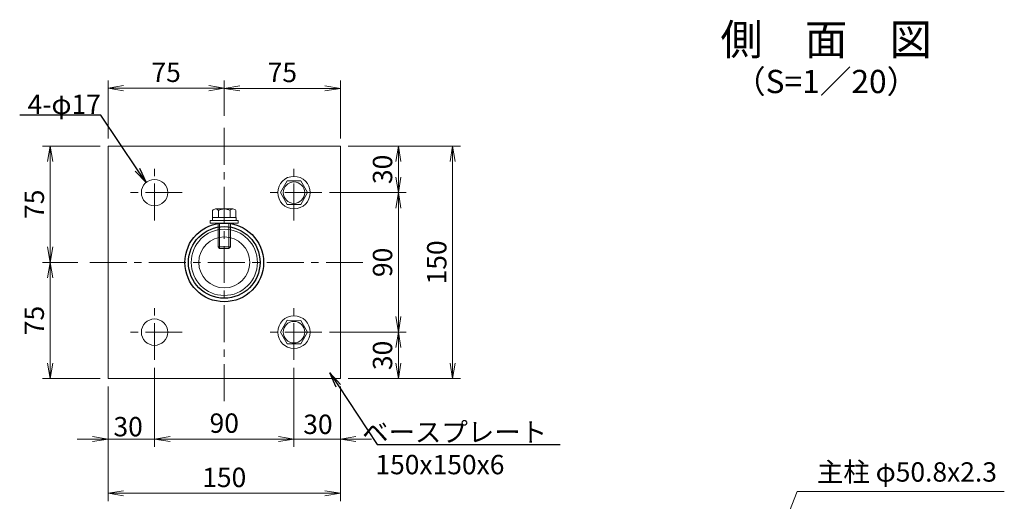
# Model space of a CAD drawing. Units: millimetres. Extents: x 0 to 8400, y 0 to 5940.
# Drawn here: x 2081 to 4623, y 1672 to 2915 of the extents above; entities that cross this region are included whole.
import ezdxf
from ezdxf import colors
from ezdxf.entities.mleader import LeaderData, LeaderLine
from ezdxf.enums import TextEntityAlignment as Align
from ezdxf.math import Vec2, Vec3

# ---------------------------------------------------------------- set-up
doc = ezdxf.new("R2010")
doc.units = ezdxf.units.MM
doc.header["$LTSCALE"] = 3
doc.header["$MEASUREMENT"] = 0
doc.linetypes.add('CENTER', pattern=[50.8, 31.75, -6.35, 6.35, -6.35])
doc.linetypes.add('HIDDEN', pattern=[0.375, 0.25, -0.125])
for name, color, linetype, lineweight in [('D-BMK', 2, 'CENTER', 13), ('D-STR-DIM', 7, 'Continuous', 13), ('D-STR-TXT', 7, 'Continuous', 13), ('D-STR3', 3, 'Continuous', 13)]:
    doc.layers.add(name, color=color, linetype=linetype, lineweight=lineweight)
doc.layers.add('D-STR1', color=1, linetype='Continuous')
doc.layers.add('D-TTL-TXT', color=7, linetype='Continuous')
doc.styles.add('ゴシック', font='txt')
doc.dimstyles.new('STYLE', dxfattribs={"dimscale": 20, "dimtxt": 2.5, "dimasz": 2, "dimexe": 1, "dimexo": 1, "dimgap": 0.8, "dimtad": 1, "dimdsep": 46, "dimtxsty": 'ゴシック', "dimblk": 'OPEN', "dimcen": 1e-08, "dimclrd": 256, "dimclre": 256, "dimclrt": 256, "dimadec": 0, "dimazin": 2, "dimtfac": 1, "dimtmove": 2, "dimatfit": 3, "dimldrblk": 'OPEN', "dimfxl": 0, "dimtolj": 1, "dimtzin": 0, "dimlwd": -1, "dimlwe": -1, "dimarcsym": 0})

# ---------------------------------------------------------------- blocks, each defined once
blk = doc.blocks.new('_Open')
at = {"color": 0, "linetype": 'ByBlock', "lineweight": -2}
for p, q in [((-1, 0.167), (0, 0)), ((-1, -0.167), (0, 0)), ((0, 0), (-1, 0))]:
    blk.add_line(p, q, dxfattribs=at)
blk = doc.blocks.new('*D32')
at = {"layer": 'D-STR-DIM'}
for p, q in [((2308.8, 1968.5), (2308.8, 1672.7)), ((2908.8, 1968.5), (2908.8, 1672.7)), ((2348.8, 1692.7), (2868.8, 1692.7))]:
    blk.add_line(p, q, dxfattribs=at)
at = {"layer": 'D-STR-DIM', "xscale": 40, "yscale": 40, "zscale": 40, "rotation": 180}
blk.add_blockref('_Open', (2308.8, 1692.7), dxfattribs=at)
at = {"layer": 'D-STR-DIM', "xscale": 40, "yscale": 40, "zscale": 40}
blk.add_blockref('_Open', (2908.8, 1692.7), dxfattribs=at)
at = {"layer": 'D-STR-DIM', "insert": (2608.8, 1733.7), "char_height": 50, "attachment_point": 5, "style": 'ゴシック'}
blk.add_mtext('\\A1;150', dxfattribs=at)
blk = doc.blocks.new('*D33')
at = {"layer": 'D-STR-DIM'}
for p, q in [((2928.8, 2588.5), (3218.4, 2588.5)), ((3198.4, 2548.5), (3198.4, 2028.5)), ((2928.8, 1988.5), (3218.4, 1988.5))]:
    blk.add_line(p, q, dxfattribs=at)
at = {"layer": 'D-STR-DIM', "xscale": 40, "yscale": 40, "zscale": 40}
for p, rotation in [((3198.4, 2588.5), 90), ((3198.4, 1988.5), 270)]:
    blk.add_blockref('_Open', p, dxfattribs=dict(at, rotation=rotation))
at = {"layer": 'D-STR-DIM', "insert": (3157.4, 2288.5), "char_height": 50, "attachment_point": 5, "rotation": 90, "style": 'ゴシック'}
blk.add_mtext('\\A1;150', dxfattribs=at)
blk = doc.blocks.new('*D34')
at = {"layer": 'D-STR-DIM'}
for p, q in [((2880.5, 2108.5), (3078.4, 2108.5)), ((3058.4, 2068.5), (3058.4, 2028.5)), ((2928.8, 1988.5), (3078.4, 1988.5))]:
    blk.add_line(p, q, dxfattribs=at)
at = {"layer": 'D-STR-DIM', "xscale": 40, "yscale": 40, "zscale": 40}
for p, rotation in [((3058.4, 2108.5), 90), ((3058.4, 1988.5), 270)]:
    blk.add_blockref('_Open', p, dxfattribs=dict(at, rotation=rotation))
at = {"layer": 'D-STR-DIM', "insert": (3017.4, 2048.5), "char_height": 50, "attachment_point": 5, "rotation": 90, "style": 'ゴシック'}
blk.add_mtext('\\A1;30', dxfattribs=at)
blk = doc.blocks.new('*D16')
at = {"layer": 'D-STR-DIM'}
for p, q in [((2880.5, 2468.5), (3078.4, 2468.5)), ((3058.4, 2148.5), (3058.4, 2428.5)), ((2880.5, 2108.5), (3078.4, 2108.5))]:
    blk.add_line(p, q, dxfattribs=at)
at = {"layer": 'D-STR-DIM', "xscale": 40, "yscale": 40, "zscale": 40}
for p, rotation in [((3058.4, 2468.5), 90), ((3058.4, 2108.5), 270)]:
    blk.add_blockref('_Open', p, dxfattribs=dict(at, rotation=rotation))
at = {"layer": 'D-STR-DIM', "insert": (3017.4, 2288.5), "char_height": 50, "attachment_point": 5, "rotation": 90, "style": 'ゴシック'}
blk.add_mtext('\\A1;90', dxfattribs=at)
blk = doc.blocks.new('*D17')
at = {"layer": 'D-STR-DIM'}
for p, q in [((2928.8, 2588.5), (3078.4, 2588.5)), ((3058.4, 2508.5), (3058.4, 2548.5)), ((2880.5, 2468.5), (3078.4, 2468.5))]:
    blk.add_line(p, q, dxfattribs=at)
at = {"layer": 'D-STR-DIM', "xscale": 40, "yscale": 40, "zscale": 40}
for p, rotation in [((3058.4, 2588.5), 90), ((3058.4, 2468.5), 270)]:
    blk.add_blockref('_Open', p, dxfattribs=dict(at, rotation=rotation))
at = {"layer": 'D-STR-DIM', "insert": (3017.4, 2528.5), "char_height": 50, "attachment_point": 5, "rotation": 90, "style": 'ゴシック'}
blk.add_mtext('\\A1;30', dxfattribs=at)
blk = doc.blocks.new('*D18')
at = {"layer": 'D-STR-DIM'}
for p, q in [((2608.8, 2666.4), (2608.8, 2757.6)), ((2908.8, 2608.5), (2908.8, 2757.6)), ((2648.8, 2737.6), (2868.8, 2737.6))]:
    blk.add_line(p, q, dxfattribs=at)
at = {"layer": 'D-STR-DIM', "xscale": 40, "yscale": 40, "zscale": 40, "rotation": 180}
blk.add_blockref('_Open', (2608.8, 2737.6), dxfattribs=at)
at = {"layer": 'D-STR-DIM', "xscale": 40, "yscale": 40, "zscale": 40}
blk.add_blockref('_Open', (2908.8, 2737.6), dxfattribs=at)
at = {"layer": 'D-STR-DIM', "insert": (2758.8, 2778.6), "char_height": 50, "attachment_point": 5, "style": 'ゴシック'}
blk.add_mtext('\\A1;75', dxfattribs=at)
blk = doc.blocks.new('*D19')
at = {"layer": 'D-STR-DIM'}
for p, q in [((2231, 2288.5), (2139.3, 2288.5)), ((2159.3, 2248.5), (2159.3, 2028.5)), ((2288.8, 1988.5), (2139.3, 1988.5))]:
    blk.add_line(p, q, dxfattribs=at)
at = {"layer": 'D-STR-DIM', "xscale": 40, "yscale": 40, "zscale": 40}
for p, rotation in [((2159.3, 2288.5), 90), ((2159.3, 1988.5), 270)]:
    blk.add_blockref('_Open', p, dxfattribs=dict(at, rotation=rotation))
at = {"layer": 'D-STR-DIM', "insert": (2118.3, 2138.5), "char_height": 50, "attachment_point": 5, "rotation": 90, "style": 'ゴシック'}
blk.add_mtext('\\A1;75', dxfattribs=at)
blk = doc.blocks.new('*D20')
at = {"layer": 'D-STR-DIM'}
for p, q in [((2288.8, 2588.5), (2139.5, 2588.5)), ((2159.5, 2328.5), (2159.5, 2548.5)), ((2231, 2288.5), (2139.5, 2288.5))]:
    blk.add_line(p, q, dxfattribs=at)
at = {"layer": 'D-STR-DIM', "xscale": 40, "yscale": 40, "zscale": 40}
for p, rotation in [((2159.5, 2588.5), 90), ((2159.5, 2288.5), 270)]:
    blk.add_blockref('_Open', p, dxfattribs=dict(at, rotation=rotation))
at = {"layer": 'D-STR-DIM', "insert": (2118.5, 2438.5), "char_height": 50, "attachment_point": 5, "rotation": 90, "style": 'ゴシック'}
blk.add_mtext('\\A1;75', dxfattribs=at)
blk = doc.blocks.new('*D21')
at = {"layer": 'D-STR-DIM'}
for p, q in [((2308.8, 2608.5), (2308.8, 2758)), ((2608.8, 2666.4), (2608.8, 2758)), ((2348.8, 2738), (2568.8, 2738))]:
    blk.add_line(p, q, dxfattribs=at)
at = {"layer": 'D-STR-DIM', "xscale": 40, "yscale": 40, "zscale": 40, "rotation": 180}
blk.add_blockref('_Open', (2308.8, 2738), dxfattribs=at)
at = {"layer": 'D-STR-DIM', "xscale": 40, "yscale": 40, "zscale": 40}
blk.add_blockref('_Open', (2608.8, 2738), dxfattribs=at)
at = {"layer": 'D-STR-DIM', "insert": (2458.8, 2779), "char_height": 50, "attachment_point": 5, "style": 'ゴシック'}
blk.add_mtext('\\A1;75', dxfattribs=at)
blk = doc.blocks.new('*D22')
at = {"layer": 'D-STR-DIM'}
for p, q in [((2788.8, 2016.8), (2788.8, 1812.7)), ((2908.8, 1968.5), (2908.8, 1812.7)), ((2748.8, 1832.7), (2708.8, 1832.7)), ((2788.8, 1832.7), (2908.8, 1832.7)), ((2948.8, 1832.7), (2988.8, 1832.7))]:
    blk.add_line(p, q, dxfattribs=at)
at = {"layer": 'D-STR-DIM', "xscale": 40, "yscale": 40, "zscale": 40}
blk.add_blockref('_Open', (2788.8, 1832.7), dxfattribs=at)
at = {"layer": 'D-STR-DIM', "xscale": 40, "yscale": 40, "zscale": 40, "rotation": 180}
blk.add_blockref('_Open', (2908.8, 1832.7), dxfattribs=at)
at = {"layer": 'D-STR-DIM', "insert": (2850.6, 1870.7), "char_height": 50, "attachment_point": 5, "style": 'ゴシック'}
blk.add_mtext('\\A1;30', dxfattribs=at)
blk = doc.blocks.new('*D23')
at = {"layer": 'D-STR-DIM'}
for p, q in [((2428.8, 2016.8), (2428.8, 1812.7)), ((2788.8, 2016.8), (2788.8, 1812.7)), ((2748.8, 1832.7), (2468.8, 1832.7))]:
    blk.add_line(p, q, dxfattribs=at)
at = {"layer": 'D-STR-DIM', "xscale": 40, "yscale": 40, "zscale": 40, "rotation": 180}
blk.add_blockref('_Open', (2428.8, 1832.7), dxfattribs=at)
at = {"layer": 'D-STR-DIM', "xscale": 40, "yscale": 40, "zscale": 40}
blk.add_blockref('_Open', (2788.8, 1832.7), dxfattribs=at)
at = {"layer": 'D-STR-DIM', "insert": (2608.8, 1873.7), "char_height": 50, "attachment_point": 5, "style": 'ゴシック'}
blk.add_mtext('\\A1;90', dxfattribs=at)
blk = doc.blocks.new('*D24')
at = {"layer": 'D-STR-DIM'}
for p, q in [((2428.8, 2016.8), (2428.8, 1812.7)), ((2308.8, 1968.5), (2308.8, 1812.7)), ((2268.8, 1832.7), (2228.8, 1832.7)), ((2428.8, 1832.7), (2308.8, 1832.7)), ((2468.8, 1832.7), (2508.8, 1832.7))]:
    blk.add_line(p, q, dxfattribs=at)
at = {"layer": 'D-STR-DIM', "xscale": 40, "yscale": 40, "zscale": 40}
blk.add_blockref('_Open', (2308.8, 1832.7), dxfattribs=at)
at = {"layer": 'D-STR-DIM', "xscale": 40, "yscale": 40, "zscale": 40, "rotation": 180}
blk.add_blockref('_Open', (2428.8, 1832.7), dxfattribs=at)
at = {"layer": 'D-STR-DIM', "insert": (2360.7, 1864.6), "char_height": 50, "attachment_point": 5, "style": 'ゴシック'}
blk.add_mtext('\\A1;30', dxfattribs=at)
blk = doc.blocks.new('M10-平')
at = {"color": 0}
blk.add_lwpolyline([(7.63, -4.4), (7.63, 4.4), (0, 8.81), (-7.63, 4.4), (-7.63, -4.4), (0, -8.81)], close=True, dxfattribs=at)
for radius in [10.5, 6.93]:
    blk.add_circle((0, 0), radius, dxfattribs=at)

msp = doc.modelspace()

# ---------------------------------------------------------------- linework, layer by layer
at = {"layer": 'D-BMK'}
for p, q in [((2608.848, 1930.584), (2608.848, 2646.353)), ((2428.848, 2396.804), (2428.848, 2540.132)), ((2788.848, 2396.804), (2788.848, 2540.132)), ((2500.512, 2468.468), (2357.184, 2468.468)), ((2860.512, 2468.468), (2717.184, 2468.468)), ((2966.732, 2288.468), (2250.964, 2288.468)), ((2428.848, 2036.804), (2428.848, 2180.132)), ((2788.848, 2036.804), (2788.848, 2180.132)), ((2500.512, 2108.468), (2357.184, 2108.468)), ((2860.512, 2108.468), (2717.184, 2108.468))]:
    msp.add_line(p, q, dxfattribs=at)
at = {"layer": 'D-STR1'}
for radius in [101.6, 92.4]:
    msp.add_circle((2608.848, 2288.468), radius, dxfattribs=at)
at = {"layer": 'D-STR3'}
for p, q in [((2578.848, 2422.148), (2578.848, 2404.468)), ((2586.331, 2426.468), (2631.365, 2426.468)), ((2593.815, 2422.148), (2593.815, 2404.468)), ((2623.881, 2422.148), (2623.881, 2404.468)), ((2638.848, 2422.148), (2638.848, 2404.468)), ((2572.848, 2396.468), (2644.848, 2396.468)), ((2572.848, 2390.068), (2572.848, 2396.468)), ((2572.848, 2390.068), (2644.848, 2390.068)), ((2578.848, 2404.468), (2638.848, 2404.468)), ((2592.848, 2390.068), (2592.848, 2328.468)), ((2596.848, 2390.068), (2596.848, 2324.468)), ((2620.848, 2390.068), (2620.848, 2324.468)), ((2624.848, 2390.068), (2624.848, 2328.468)), ((2644.848, 2390.068), (2644.848, 2396.468)), ((2592.848, 2328.468), (2596.848, 2324.468)), ((2592.848, 2328.468), (2624.848, 2328.468)), ((2596.848, 2324.468), (2620.848, 2324.468))]:
    msp.add_line(p, q, dxfattribs=at)
at = {"layer": 'D-STR3', "linetype": 'HIDDEN'}
msp.add_line((2624.848, 2328.468), (2620.848, 2324.468), dxfattribs=at)
at = {"layer": 'D-STR3'}
for points in [[(2308.848, 1988.468), (2908.848, 1988.468), (2908.848, 2588.468), (2308.848, 2588.468)], [(2578.048, 2404.468), (2578.048, 2396.468), (2639.648, 2396.468), (2639.648, 2404.468)]]:
    msp.add_lwpolyline(points, close=True, dxfattribs=at)
for centre, radius in [((2428.848, 2468.468), 34), ((2608.848, 2288.468), 85.4), ((2608.848, 2288.468), 65.8), ((2428.848, 2108.468), 34)]:
    msp.add_circle(centre, radius, dxfattribs=at)
for centre, radius, start, end in [((2586.331, 2417.827), 8.641, 30, 150), ((2608.848, 2398.153), 28.315, 57.93138, 122.06862), ((2631.365, 2417.827), 8.641, 30, 150)]:
    msp.add_arc(centre, radius, start, end, dxfattribs=at)

# ---------------------------------------------------------------- block references
at = {"layer": 'D-STR3', "xscale": 4, "yscale": 4, "zscale": 4, "rotation": 29.99999999999999}
for p in [(2788.848, 2468.468), (2788.848, 2108.468)]:
    msp.add_blockref('M10-平', p, dxfattribs=at)

# ---------------------------------------------------------------- texts
at = {"layer": 'D-STR-TXT', "style": 'ゴシック'}
for s, p in [('150x150x6 ', (2999.115, 1741.782)), ('主柱 φ50.8x2.3', (4138.76, 1722.735))]:
    msp.add_text(s, height=50, dxfattribs=at).set_placement(p)
at = {"layer": 'D-STR-TXT', "char_height": 50, "style": 'ゴシック'}
for s, insert, attachment_point in [('\\A1;4-φ17', (2290.295, 2671.391), 9), ('\\A1;ベースプレート', (3442.213, 1850.524), 6)]:
    msp.add_mtext(s, dxfattribs=dict(at, insert=insert, attachment_point=attachment_point))
at = {"layer": 'D-TTL-TXT', "style": 'ゴシック'}
for s, height, p in [('側\u3000面\u3000図', 80, (4162.531, 2853.22)), ('（S=1／20）', 60, (4162.531, 2747.492))]:
    msp.add_text(s, height=height, dxfattribs=at).set_placement(p, align=Align.MIDDLE)

# ---------------------------------------------------------------- dimensions: what is measured, and where the dimension line sits
at = {"layer": 'D-STR-DIM'}
for base, p1, p2, picture, middle in [((2608.848, 2738.032), (2308.848, 2588.468), (2608.848, 2646.353), '*D21', (2458.848, 2779.032)), ((2908.848, 2737.622), (2608.848, 2646.353), (2908.848, 2588.468), '*D18', (2758.848, 2778.622)), ((2428.848, 1832.656), (2788.848, 2036.804), (2428.848, 2036.804), '*D23', (2608.848, 1873.656)), ((2908.848, 1692.656), (2308.848, 1988.468), (2908.848, 1988.468), '*D32', (2608.848, 1733.656))]:
    dim = msp.add_linear_dim(base=base, p1=p1, p2=p2, dimstyle='STYLE', override={"dimlfac": 0.25}, dxfattribs=at)
    dim.commit()
    dim.dimension.update_dxf_attribs({"geometry": picture, "text_midpoint": middle})
for base, p1, p2, angle, picture, middle in [((2159.488, 2588.468), (2250.964, 2288.468), (2308.848, 2588.468), 270, '*D20', (2118.488, 2438.468)), ((3058.412, 2588.468), (2860.512, 2468.468), (2908.848, 2588.468), 270, '*D17', (3017.412, 2528.468)), ((3198.412, 1988.468), (2908.848, 2588.468), (2908.848, 1988.468), 90, '*D33', (3157.412, 2288.468)), ((3058.412, 2468.468), (2860.512, 2108.468), (2860.512, 2468.468), 90, '*D16', (3017.412, 2288.468)), ((2159.284, 1988.468), (2250.964, 2288.468), (2308.848, 1988.468), 270, '*D19', (2118.284, 2138.468)), ((3058.412, 1988.468), (2860.512, 2108.468), (2908.848, 1988.468), 90, '*D34', (3017.412, 2048.468))]:
    dim = msp.add_linear_dim(base=base, p1=p1, p2=p2, angle=angle, dimstyle='STYLE', override={"dimlfac": 0.25}, dxfattribs=at)
    dim.commit()
    dim.dimension.update_dxf_attribs({"geometry": picture, "text_midpoint": middle})
for base, p1, p2, picture, middle in [((2308.848, 1832.656), (2428.848, 2036.804), (2308.848, 1988.468), '*D24', (2360.681, 1864.57)), ((2908.848, 1832.656), (2788.831, 2036.804), (2908.848, 1988.468), '*D22', (2850.605, 1870.707))]:
    dim = msp.add_linear_dim(base=base, p1=p1, p2=p2, dimstyle='STYLE', override={"dimlfac": 0.25}, dxfattribs=at)
    dim.commit()
    dim.dimension.update_dxf_attribs({"geometry": picture, "text_midpoint": middle, "dimtype": 160})

# ---------------------------------------------------------------- leaders
at = {"layer": 'D-STR-TXT'}
msp.add_leader([(4041.611, 1580.666), (4087.836, 1697.471), (4622.517, 1697.471)], dimstyle='STYLE', override={"dimgap": 0.8, "dimtad": 1}, dxfattribs=at)
ml = msp.add_multileader_mtext('Standard', dxfattribs=at)
ml.set_content('', color=256)
ml.set_leader_properties()
ml.set_arrow_properties(name='OPEN')
ml.build(insert=Vec2(0, 0))
ml.multileader.update_dxf_attribs({"text_right_attachment_type": 6, "dogleg_length": 0.36, "arrow_head_size": 40, "scale": 20})
ctx = ml.context
ctx.base_point, ctx.scale, ctx.char_height, ctx.arrow_head_size, ctx.landing_gap_size, ctx.plane_origin = Vec3(2078.941, 2670.252), 20, 3.6, 40, 1.8, Vec3(2363.32, 2580.443)
ctx.right_attachment = 6
notes = []
notes.append((ctx, [(1, (1, 1, 0), (2089.741, 2668.452), (-1, 0), 7.2, [(0, [(2406.811, 2494.36), (2290.295, 2668.452)], 0, [])])]))
ctx.mtext.insert, ctx.mtext.flow_direction = Vec3(2080.741, 2672.052), 5
ml = msp.add_multileader_mtext('Standard', dxfattribs=at)
ml.set_content('', color=256)
ml.set_leader_properties()
ml.set_arrow_properties(name='OPEN')
ml.build(insert=Vec2(0, 0))
ml.multileader.update_dxf_attribs({"text_right_attachment_type": 6, "dogleg_length": 0.36, "arrow_head_size": 40, "scale": 20})
ctx = ml.context
ctx.base_point, ctx.scale, ctx.char_height, ctx.arrow_head_size, ctx.landing_gap_size, ctx.plane_origin = Vec3(3476.318, 1818.524), 20, 3.6, 40, 1.8, Vec3(2897.91, 1547.807)
ctx.right_attachment, ctx.text_align_type = 6, 2
notes.append((ctx, [(1, (1, 1, 0), (3469.118, 1818.524), (1, 0), 7.2, [(0, [(2881.361, 2003.5), (3003.295, 1818.524)], 0, [])])]))
ctx.mtext.insert, ctx.mtext.alignment, ctx.mtext.flow_direction = Vec3(3478.118, 1818.524), 3, 5
for ctx, leaders in notes:
    for number, flags, end, landing, length, lines in leaders:
        leader = LeaderData()
        leader.index, (leader.has_last_leader_line, leader.has_dogleg_vector, leader.attachment_direction) = number, flags
        leader.last_leader_point, leader.dogleg_vector, leader.dogleg_length = Vec3(end), Vec3(landing), length
        for number, points, colour, breaks in lines:
            line = LeaderLine()
            line.index, line.vertices, line.color, line.breaks = number, Vec3.list(points), colors.encode_raw_color(colour), breaks
            leader.lines.append(line)
        ctx.leaders.append(leader)

doc.saveas('drawing.dxf')
